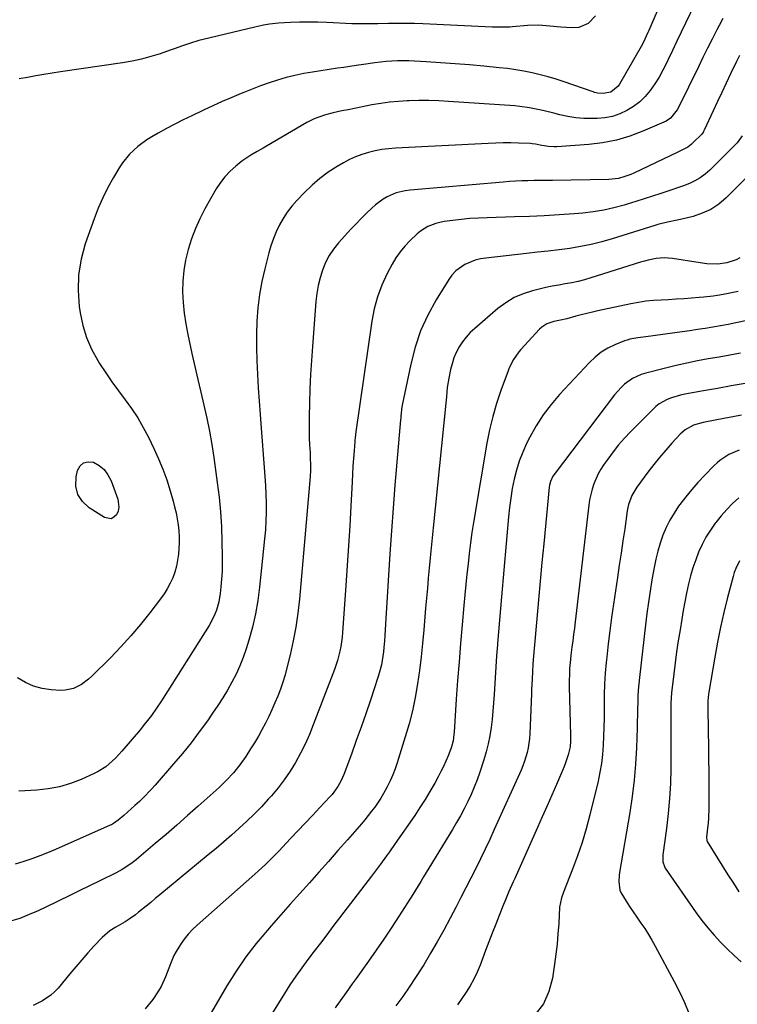
# Model space of a CAD drawing. Units: inches. Extents: x 1890287 to 1895531, y 464307 to 469608.
# Drawn here: x 1893580 to 1893891, y 466452 to 466879 of the extents above; entities that cross this region are included whole.
import ezdxf

# ---------------------------------------------------------------- set-up
doc = ezdxf.new("R2010")
doc.units = ezdxf.units.IN
doc.header["$MEASUREMENT"] = 0
doc.layers.add('7', color=7, linetype='Continuous')
doc.layers.add('8', color=7, linetype='Continuous')

msp = doc.modelspace()

# ---------------------------------------------------------------- linework, layer by layer
at = {"layer": '7', "color": 18}
for points in [[(1893872.46, 466885.4, 1978), (1893868.53, 466877.32, 1978), (1893866.63, 466873.42, 1978), (1893864.76, 466869.5, 1978), (1893862.9, 466865.57, 1978), (1893861.06, 466861.64, 1978), (1893860.29, 466859.99, 1978), (1893858.76, 466856.93, 1978), (1893857.1, 466853.94, 1978), (1893855.27, 466851.05, 1978), (1893853.32, 466848.24, 1978), (1893851.14, 466845.65, 1978), (1893848.75, 466843.29, 1978), (1893846.07, 466841.26, 1978), (1893843.19, 466839.45, 1978), (1893840.09, 466838.06, 1978), (1893836.91, 466836.98, 1978), (1893833.62, 466836.36, 1978), (1893830.24, 466836.04, 1978), (1893827.99, 466836, 1978), (1893824.49, 466836.07, 1978), (1893821.03, 466836.34, 1978), (1893817.59, 466836.89, 1978), (1893814.18, 466837.63, 1978), (1893811.58, 466838.32, 1978), (1893807.38, 466839.36, 1978), (1893805.27, 466839.84, 1978), (1893801.03, 466840.7, 1978), (1893796.75, 466841.3, 1978), (1893794.6, 466841.49, 1978), (1893765.86, 466843.46, 1978), (1893761.61, 466843.68, 1978), (1893757.35, 466843.81, 1978), (1893753.08, 466843.81, 1978), (1893748.82, 466843.71, 1978), (1893748.02, 466843.68, 1978), (1893744.17, 466843.45, 1978), (1893740.32, 466843.09, 1978), (1893736.5, 466842.56, 1978), (1893732.69, 466841.91, 1978), (1893727.83, 466840.96, 1978), (1893725.1, 466840.42, 1978), (1893722.38, 466839.87, 1978), (1893719.65, 466839.31, 1978), (1893715.93, 466838.52, 1978), (1893712.55, 466837.62, 1978), (1893709.23, 466836.5, 1978), (1893707.62, 466835.84, 1978), (1893704.51, 466834.25, 1978), (1893686.96, 466824.03, 1978), (1893685.6, 466823.25, 1978), (1893682.89, 466821.71, 1978), (1893680.18, 466820.16, 1978), (1893676.35, 466817.49, 1978), (1893673.64, 466815.33, 1978), (1893671.21, 466813.16, 1978), (1893668.96, 466810.82, 1978), (1893667.01, 466808.24, 1978), (1893665.24, 466805.49, 1978), (1893660.33, 466796.81, 1978), (1893658.15, 466792.6, 1978), (1893656.17, 466788.31, 1978), (1893654.51, 466783.88, 1978), (1893653, 466779.18, 1978), (1893651.94, 466774.67, 1978), (1893651.15, 466770.12, 1978), (1893650.77, 466765.52, 1978), (1893650.66, 466760.89, 1978), (1893650.9, 466756.25, 1978), (1893651.31, 466751.62, 1978), (1893651.99, 466747.03, 1978), (1893652.85, 466742.46, 1978), (1893654.66, 466734.21, 1978), (1893655.91, 466728.57, 1978), (1893657.18, 466722.94, 1978), (1893658.49, 466717.32, 1978), (1893659.82, 466711.7, 1978), (1893661.09, 466706.07, 1978), (1893662.25, 466700.42, 1978), (1893663.25, 466694.73, 1978), (1893664.15, 466689.03, 1978), (1893665.67, 466678.27, 1978), (1893666.46, 466671.86, 1978), (1893667.09, 466665.44, 1978), (1893667.48, 466659.01, 1978), (1893667.71, 466652.56, 1978), (1893667.81, 466646.28, 1978), (1893667.81, 466642.96, 1978), (1893667.73, 466639.65, 1978), (1893667.54, 466636.34, 1978), (1893667.27, 466633.04, 1978), (1893666.98, 466630.16, 1978), (1893666.39, 466626.48, 1978), (1893665.35, 466622.91, 1978), (1893664.67, 466621.17, 1978), (1893663.04, 466617.83, 1978), (1893662.1, 466616.22, 1978), (1893641.49, 466583.56, 1978), (1893639.38, 466580.35, 1978), (1893637.15, 466577.21, 1978), (1893636, 466575.68, 1978), (1893633.61, 466572.67, 1978), (1893632.38, 466571.19, 1978), (1893624.36, 466561.75, 1978), (1893621.71, 466558.85, 1978), (1893618.85, 466556.17, 1978), (1893617.32, 466554.95, 1978), (1893614.04, 466552.86, 1978), (1893612.29, 466551.99, 1978), (1893606.68, 466549.5, 1978), (1893602.01, 466547.72, 1978), (1893597.26, 466546.29, 1978), (1893592.38, 466545.37, 1978), (1893587.42, 466544.81, 1978), (1893579.62, 466544.35, 1978)], [(1893829.62, 466880.59, 1982), (1893826.33, 466877.22, 1982), (1893822.28, 466875.52, 1982), (1893819.4, 466875.32, 1982), (1893814.58, 466875.63, 1982), (1893809.77, 466876.13, 1982), (1893804.96, 466876.48, 1982), (1893800.14, 466876.33, 1982), (1893793.55, 466875.79, 1982), (1893792.45, 466875.71, 1982), (1893789.14, 466875.57, 1982), (1893784.73, 466875.63, 1982), (1893754.8, 466877.07, 1982), (1893751.08, 466877.21, 1982), (1893747.36, 466877.29, 1982), (1893743.64, 466877.29, 1982), (1893739.91, 466877.24, 1982), (1893735.3, 466877.13, 1982), (1893732.46, 466877.07, 1982), (1893729.62, 466877.03, 1982), (1893725.37, 466877.09, 1982), (1893723.95, 466877.14, 1982), (1893713.11, 466877.66, 1982), (1893709.19, 466877.78, 1982), (1893705.26, 466877.83, 1982), (1893701.34, 466877.76, 1982), (1893697.41, 466877.61, 1982), (1893692.15, 466877.33, 1982), (1893690.86, 466877.23, 1982), (1893688.29, 466876.93, 1982), (1893685.74, 466876.48, 1982), (1893683.2, 466875.95, 1982), (1893681.94, 466875.66, 1982), (1893659.55, 466870.3, 1982), (1893657.73, 466869.83, 1982), (1893654.13, 466868.76, 1982), (1893650.59, 466867.53, 1982), (1893647.04, 466866.28, 1982), (1893645.27, 466865.67, 1982), (1893640.87, 466864.15, 1982), (1893636.87, 466862.89, 1982), (1893632.84, 466861.79, 1982), (1893628.75, 466860.91, 1982), (1893624.62, 466860.18, 1982), (1893597.69, 466856.21, 1982), (1893594.11, 466855.66, 1982), (1893590.54, 466855.09, 1982), (1893586.97, 466854.47, 1982), (1893583.41, 466853.84, 1982), (1893579.84, 466853.27, 1982)], [(1893884.79, 466879.35, 1976), (1893883.12, 466876.4, 1976), (1893882.15, 466874.5, 1976), (1893880.12, 466870.51, 1976), (1893878.11, 466866.52, 1976), (1893876.12, 466862.51, 1976), (1893874.14, 466858.5, 1976), (1893865.48, 466840.8, 1976), (1893864.93, 466839.79, 1976), (1893862.06, 466836.21, 1976), (1893860.21, 466834.9, 1976), (1893859.18, 466834.38, 1976), (1893850.08, 466830.48, 1976), (1893844.39, 466828.36, 1976), (1893838.6, 466826.64, 1976), (1893832.67, 466825.51, 1976), (1893826.65, 466824.77, 1976), (1893812.88, 466823.76, 1976), (1893811.67, 466823.72, 1976), (1893809.25, 466823.86, 1976), (1893806.36, 466824.36, 1976), (1893803.51, 466824.92, 1976), (1893802.07, 466825.1, 1976), (1893801.35, 466825.15, 1976), (1893796.2, 466825.35, 1976), (1893792.9, 466825.44, 1976), (1893789.61, 466825.46, 1976), (1893786.31, 466825.4, 1976), (1893783.01, 466825.27, 1976), (1893742.89, 466823.16, 1976), (1893739.93, 466822.91, 1976), (1893736.99, 466822.55, 1976), (1893734.08, 466822, 1976), (1893731.18, 466821.34, 1976), (1893728.35, 466820.48, 1976), (1893725.58, 466819.45, 1976), (1893722.91, 466818.2, 1976), (1893720.3, 466816.8, 1976), (1893717.59, 466815.18, 1976), (1893713.79, 466812.71, 1976), (1893710.14, 466810.04, 1976), (1893706.72, 466807.09, 1976), (1893703.45, 466803.94, 1976), (1893700.1, 466800.44, 1976), (1893697.96, 466798, 1976), (1893695.97, 466795.45, 1976), (1893694.21, 466792.74, 1976), (1893692.61, 466789.91, 1976), (1893691.22, 466786.96, 1976), (1893689.97, 466783.97, 1976), (1893688.92, 466780.89, 1976), (1893688, 466777.77, 1976), (1893686.23, 466770.92, 1976), (1893684.97, 466765.31, 1976), (1893683.95, 466759.67, 1976), (1893683.29, 466753.97, 1976), (1893682.87, 466748.23, 1976), (1893682.71, 466742.47, 1976), (1893682.67, 466736.71, 1976), (1893682.8, 466730.94, 1976), (1893683.05, 466725.19, 1976), (1893683.05, 466725.07, 1976), (1893683.4, 466719.26, 1976), (1893683.78, 466713.45, 1976), (1893684.19, 466707.64, 1976), (1893684.63, 466701.83, 1976), (1893686, 466684.66, 1976), (1893686.27, 466680.8, 1976), (1893686.5, 466676.94, 1976), (1893686.67, 466673.08, 1976), (1893686.79, 466669.21, 1976), (1893686.81, 466665.35, 1976), (1893686.73, 466661.48, 1976), (1893686.5, 466657.63, 1976), (1893686.18, 466653.78, 1976), (1893684.03, 466632.9, 1976), (1893683.25, 466627.05, 1976), (1893682.25, 466621.25, 1976), (1893680.9, 466615.52, 1976), (1893679.32, 466609.84, 1976), (1893678.15, 466606.08, 1976), (1893676.87, 466602.36, 1976), (1893675.45, 466598.7, 1976), (1893673.8, 466595.13, 1976), (1893672.01, 466591.62, 1976), (1893670.05, 466588.19, 1976), (1893668.02, 466584.81, 1976), (1893665.88, 466581.5, 1976), (1893663.66, 466578.23, 1976), (1893661.36, 466574.95, 1976), (1893657.87, 466570.13, 1976), (1893654.29, 466565.39, 1976), (1893650.56, 466560.76, 1976), (1893646.73, 466556.21, 1976), (1893638.68, 466546.93, 1976), (1893637.07, 466545.13, 1976), (1893633.71, 466541.64, 1976), (1893631.97, 466539.96, 1976), (1893629.98, 466538.11, 1976), (1893626.8, 466535.29, 1976), (1893625.19, 466533.9, 1976), (1893622.71, 466531.81, 1976), (1893620.66, 466530.34, 1976), (1893619.78, 466529.86, 1976), (1893619.32, 466529.65, 1976), (1893595.53, 466519.12, 1976), (1893592.15, 466517.69, 1976), (1893588.75, 466516.33, 1976), (1893585.31, 466515.08, 1976), (1893581.83, 466513.89, 1976), (1893578.1, 466512.68, 1976)], [(1893891.98, 466863.42, 1974), (1893890.68, 466860.79, 1974), (1893888.09, 466855.42, 1974), (1893886.17, 466851.4, 1974), (1893884.27, 466847.38, 1974), (1893882.38, 466843.35, 1974), (1893880.51, 466839.32, 1974), (1893876.69, 466831, 1974), (1893876.58, 466830.77, 1974), (1893876.35, 466830.33, 1974), (1893875.63, 466829.32, 1974), (1893871.79, 466825.46, 1974), (1893871.08, 466824.81, 1974), (1893869.54, 466823.66, 1974), (1893865.25, 466821.44, 1974), (1893846.24, 466812.41, 1974), (1893844.94, 466811.83, 1974), (1893842.29, 466810.84, 1974), (1893839.57, 466810.09, 1974), (1893835.37, 466809.6, 1974), (1893811, 466809.23, 1974), (1893808.32, 466809.19, 1974), (1893805.64, 466809.15, 1974), (1893802.96, 466809.1, 1974), (1893800.28, 466809.05, 1974), (1893797.6, 466808.97, 1974), (1893794.92, 466808.85, 1974), (1893792.24, 466808.69, 1974), (1893789.57, 466808.49, 1974), (1893749.21, 466805.02, 1974), (1893747.15, 466804.75, 1974), (1893743.15, 466803.74, 1974), (1893739.34, 466802.1, 1974), (1893737.55, 466801.08, 1974), (1893734.26, 466798.57, 1974), (1893732.63, 466797.1, 1974), (1893730.29, 466794.93, 1974), (1893728.01, 466792.71, 1974), (1893725.79, 466790.43, 1974), (1893723.61, 466788.1, 1974), (1893718.22, 466782.15, 1974), (1893716.06, 466779.44, 1974), (1893714.14, 466776.6, 1974), (1893712.58, 466773.54, 1974), (1893711.26, 466770.34, 1974), (1893710.25, 466767, 1974), (1893709.42, 466763.62, 1974), (1893708.84, 466760.2, 1974), (1893708.44, 466756.74, 1974), (1893706.9, 466737.19, 1974), (1893706.47, 466731.09, 1974), (1893706.1, 466724.99, 1974), (1893705.84, 466718.88, 1974), (1893705.64, 466712.77, 1974), (1893705.49, 466706.54, 1974), (1893705.45, 466703.54, 1974), (1893705.46, 466700.54, 1974), (1893705.54, 466697.55, 1974), (1893705.66, 466694.56, 1974), (1893705.85, 466691.15, 1974), (1893705.96, 466688.57, 1974), (1893706.04, 466685.98, 1974), (1893706.02, 466683.4, 1974), (1893705.87, 466680.82, 1974), (1893701.24, 466627.69, 1974), (1893700.57, 466621.6, 1974), (1893699.71, 466615.54, 1974), (1893698.57, 466609.53, 1974), (1893697.25, 466603.54, 1974), (1893695.87, 466597.92, 1974), (1893695.03, 466594.79, 1974), (1893694.1, 466591.7, 1974), (1893693.04, 466588.65, 1974), (1893691.89, 466585.62, 1974), (1893690.63, 466582.63, 1974), (1893689.33, 466579.67, 1974), (1893687.96, 466576.75, 1974), (1893686.53, 466573.85, 1974), (1893685.03, 466571, 1974), (1893683.46, 466568.18, 1974), (1893681.81, 466565.41, 1974), (1893680.1, 466562.67, 1974), (1893677.97, 466559.38, 1974), (1893675.44, 466555.76, 1974), (1893672.64, 466552.34, 1974), (1893669.63, 466549.1, 1974), (1893666.44, 466546.04, 1974), (1893657.42, 466537.9, 1974), (1893652.82, 466533.78, 1974), (1893648.19, 466529.69, 1974), (1893643.52, 466525.65, 1974), (1893638.82, 466521.64, 1974), (1893631.65, 466515.59, 1974), (1893630.5, 466514.65, 1974), (1893628.15, 466512.83, 1974), (1893624.45, 466510.36, 1974), (1893621.84, 466508.96, 1974), (1893614.77, 466505.55, 1974), (1893610.31, 466503.38, 1974), (1893605.86, 466501.21, 1974), (1893601.42, 466499.01, 1974), (1893596.99, 466496.8, 1974), (1893595.81, 466496.2, 1974), (1893591.95, 466494.33, 1974), (1893588.05, 466492.54, 1974), (1893584.11, 466490.85, 1974), (1893580.14, 466489.23, 1974), (1893576.1, 466487.99, 1974)], [(1893893.08, 466828.58, 1972), (1893890.92, 466825.56, 1972), (1893879.12, 466813.69, 1972), (1893877.11, 466811.91, 1972), (1893874.98, 466810.32, 1972), (1893872.67, 466809, 1972), (1893870.24, 466807.87, 1972), (1893867.7, 466806.9, 1972), (1893865.16, 466805.96, 1972), (1893862.6, 466805.06, 1972), (1893860.03, 466804.19, 1972), (1893857.92, 466803.49, 1972), (1893854.29, 466802.31, 1972), (1893850.65, 466801.14, 1972), (1893847.01, 466800, 1972), (1893843.35, 466798.88, 1972), (1893841.94, 466798.45, 1972), (1893837.54, 466797.27, 1972), (1893833.11, 466796.28, 1972), (1893828.63, 466795.58, 1972), (1893824.11, 466795.06, 1972), (1893820.29, 466794.75, 1972), (1893813.83, 466794.28, 1972), (1893807.37, 466793.88, 1972), (1893800.9, 466793.59, 1972), (1893794.43, 466793.36, 1972), (1893782.64, 466793.04, 1972), (1893778.89, 466792.88, 1972), (1893775.15, 466792.64, 1972), (1893771.41, 466792.28, 1972), (1893767.69, 466791.84, 1972), (1893763.94, 466791.33, 1972), (1893762.12, 466790.99, 1972), (1893760.34, 466790.54, 1972), (1893756.91, 466789.16, 1972), (1893753.75, 466787.24, 1972), (1893752.31, 466786.09, 1972), (1893749.04, 466782.99, 1972), (1893746.88, 466780.65, 1972), (1893744.88, 466778.2, 1972), (1893743.11, 466775.59, 1972), (1893741.49, 466772.85, 1972), (1893739.32, 466768.77, 1972), (1893737.01, 466763.82, 1972), (1893735.05, 466758.75, 1972), (1893733.64, 466753.5, 1972), (1893732.58, 466748.14, 1972), (1893725.7, 466700.19, 1972), (1893725.56, 466698.84, 1972), (1893725.52, 466698.3, 1972), (1893725.49, 466698.03, 1972), (1893724.98, 466691.9, 1972), (1893724.72, 466688.57, 1972), (1893724.48, 466685.23, 1972), (1893724.26, 466681.89, 1972), (1893724.07, 466678.55, 1972), (1893723.52, 466668, 1972), (1893723.05, 466659.39, 1972), (1893722.54, 466650.78, 1972), (1893721.99, 466642.17, 1972), (1893721.4, 466633.56, 1972), (1893719.96, 466613.21, 1972), (1893719.77, 466611.16, 1972), (1893719.18, 466607.08, 1972), (1893718.78, 466605.06, 1972), (1893717.74, 466601.07, 1972), (1893716.42, 466597.17, 1972), (1893707.26, 466573.09, 1972), (1893705.56, 466568.92, 1972), (1893703.74, 466564.82, 1972), (1893701.72, 466560.81, 1972), (1893699.58, 466556.87, 1972), (1893697.23, 466553.04, 1972), (1893694.72, 466549.33, 1972), (1893691.99, 466545.78, 1972), (1893689.11, 466542.34, 1972), (1893687.78, 466540.86, 1972), (1893684.77, 466537.6, 1972), (1893681.68, 466534.41, 1972), (1893678.48, 466531.33, 1972), (1893675.21, 466528.32, 1972), (1893671.87, 466525.38, 1972), (1893668.51, 466522.47, 1972), (1893665.12, 466519.59, 1972), (1893661.7, 466516.74, 1972), (1893640.76, 466499.44, 1972), (1893638.79, 466497.81, 1972), (1893636.82, 466496.18, 1972), (1893634.85, 466494.56, 1972), (1893631.59, 466491.86, 1972), (1893630.25, 466490.8, 1972), (1893627.46, 466488.82, 1972), (1893625.68, 466487.71, 1972), (1893621.75, 466485.41, 1972), (1893619.15, 466483.86, 1972), (1893615.72, 466480.94, 1972), (1893612.32, 466477.27, 1972), (1893609.62, 466474.3, 1972), (1893606.95, 466471.3, 1972), (1893604.33, 466468.26, 1972), (1893601.75, 466465.18, 1972), (1893596.65, 466458.98, 1972), (1893595.15, 466457.36, 1972), (1893593.53, 466455.87, 1972), (1893589.86, 466453.44, 1972), (1893585.85, 466451.48, 1972)], [(1893892.08, 466775.65, 1968), (1893890.55, 466774.75, 1968), (1893886.5, 466773.49, 1968), (1893882.57, 466772.91, 1968), (1893877.84, 466773.02, 1968), (1893876.76, 466773.16, 1968), (1893862.87, 466775.33, 1968), (1893861.13, 466775.51, 1968), (1893859.39, 466775.59, 1968), (1893855.91, 466775.32, 1968), (1893852.46, 466774.65, 1968), (1893850.76, 466774.21, 1968), (1893849.08, 466773.72, 1968), (1893827.59, 466766.91, 1968), (1893824.85, 466766.1, 1968), (1893822.08, 466765.39, 1968), (1893819.28, 466764.8, 1968), (1893816.46, 466764.3, 1968), (1893813.63, 466763.82, 1968), (1893810.81, 466763.3, 1968), (1893808.01, 466762.71, 1968), (1893805.22, 466762.06, 1968), (1893802.31, 466761.35, 1968), (1893798.22, 466760.04, 1968), (1893794.31, 466758.37, 1968), (1893790.67, 466756.16, 1968), (1893787.22, 466753.6, 1968), (1893777.21, 466745.02, 1968), (1893775.29, 466743.21, 1968), (1893773.51, 466741.28, 1968), (1893771.92, 466739.18, 1968), (1893770.48, 466736.97, 1968), (1893769.26, 466734.62, 1968), (1893768.2, 466732.22, 1968), (1893767.39, 466729.72, 1968), (1893766.73, 466727.16, 1968), (1893765.97, 466723.4, 1968), (1893765.35, 466719.39, 1968), (1893764.99, 466715.34, 1968), (1893764.73, 466712.64, 1968), (1893759.18, 466658.57, 1968), (1893758.74, 466654.21, 1968), (1893758.31, 466649.85, 1968), (1893757.9, 466645.49, 1968), (1893757.49, 466641.12, 1968), (1893757.1, 466636.76, 1968), (1893756.71, 466632.39, 1968), (1893756.33, 466628.03, 1968), (1893755.96, 466623.66, 1968), (1893755.16, 466614.33, 1968), (1893754.6, 466608.45, 1968), (1893753.97, 466602.57, 1968), (1893753.24, 466596.71, 1968), (1893752.43, 466590.86, 1968), (1893751.43, 466585.05, 1968), (1893750.25, 466579.28, 1968), (1893748.79, 466573.57, 1968), (1893747.15, 466567.9, 1968), (1893743.62, 466556.73, 1968), (1893742.7, 466554.06, 1968), (1893741.69, 466551.42, 1968), (1893740.56, 466548.84, 1968), (1893739.33, 466546.3, 1968), (1893737.77, 466543.38, 1968), (1893736.59, 466541.37, 1968), (1893733.97, 466537.51, 1968), (1893732.55, 466535.65, 1968), (1893729.62, 466532.01, 1968), (1893728.11, 466530.23, 1968), (1893722.07, 466523.3, 1968), (1893717.97, 466518.62, 1968), (1893713.86, 466513.95, 1968), (1893709.73, 466509.29, 1968), (1893705.6, 466504.65, 1968), (1893701.46, 466500, 1968), (1893697.32, 466495.36, 1968), (1893693.19, 466490.71, 1968), (1893689.06, 466486.06, 1968), (1893687.37, 466484.15, 1968), (1893682.58, 466478.41, 1968), (1893678.02, 466472.5, 1968), (1893673.82, 466466.33, 1968), (1893669.86, 466460, 1968), (1893662.17, 466446.87, 1968)], [(1893891.38, 466761.07, 1966), (1893888.46, 466760.46, 1966), (1893886.48, 466760.07, 1966), (1893882.51, 466759.36, 1966), (1893880.51, 466759.04, 1966), (1893876.51, 466758.55, 1966), (1893874.5, 466758.36, 1966), (1893871.12, 466758.09, 1966), (1893867.84, 466757.85, 1966), (1893864.55, 466757.64, 1966), (1893861.26, 466757.46, 1966), (1893857.97, 466757.31, 1966), (1893854.7, 466757.1, 1966), (1893851.43, 466756.78, 1966), (1893848.18, 466756.29, 1966), (1893844.95, 466755.69, 1966), (1893830.62, 466752.67, 1966), (1893828.2, 466752.13, 1966), (1893823.4, 466750.93, 1966), (1893821.01, 466750.28, 1966), (1893817.15, 466749.18, 1966), (1893814.37, 466748.61, 1966), (1893811.58, 466748.03, 1966), (1893808.54, 466747.01, 1966), (1893806.27, 466745.57, 1966), (1893805.26, 466744.64, 1966), (1893797.24, 466735.86, 1966), (1893796.36, 466734.84, 1966), (1893794.01, 466731.55, 1966), (1893792.17, 466727.95, 1966), (1893791.68, 466726.69, 1966), (1893788.55, 466718.1, 1966), (1893786.68, 466712.5, 1966), (1893785.02, 466706.84, 1966), (1893783.68, 466701.09, 1966), (1893782.54, 466695.29, 1966), (1893776.75, 466660.94, 1966), (1893776.04, 466656.47, 1966), (1893775.39, 466651.99, 1966), (1893774.82, 466647.49, 1966), (1893774.32, 466642.99, 1966), (1893773.86, 466638.48, 1966), (1893773.41, 466633.97, 1966), (1893772.98, 466629.46, 1966), (1893772.56, 466624.95, 1966), (1893771.8, 466616.55, 1966), (1893771.09, 466608.48, 1966), (1893770.42, 466600.4, 1966), (1893769.81, 466592.32, 1966), (1893769.24, 466584.24, 1966), (1893768.28, 466569.9, 1966), (1893768.2, 466568.99, 1966), (1893767.84, 466566.25, 1966), (1893767.16, 466563.59, 1966), (1893766.85, 466562.73, 1966), (1893765.69, 466559.75, 1966), (1893764.73, 466557.43, 1966), (1893763.71, 466555.14, 1966), (1893762.6, 466552.88, 1966), (1893761.43, 466550.66, 1966), (1893759.88, 466547.85, 1966), (1893757.84, 466544.27, 1966), (1893755.72, 466540.74, 1966), (1893753.51, 466537.27, 1966), (1893751.22, 466533.84, 1966), (1893742.81, 466521.64, 1966), (1893740.32, 466518.07, 1966), (1893739.05, 466516.31, 1966), (1893736.47, 466512.8, 1966), (1893735.17, 466511.06, 1966), (1893732.55, 466507.59, 1966), (1893715.81, 466485.69, 1966), (1893713.08, 466482.12, 1966), (1893710.35, 466478.55, 1966), (1893707.63, 466474.98, 1966), (1893704.91, 466471.41, 1966), (1893702.24, 466467.8, 1966), (1893699.65, 466464.14, 1966), (1893697.16, 466460.41, 1966), (1893694.74, 466456.63, 1966), (1893682.94, 466437.55, 1966)], [(1893895.29, 466748.45, 1964), (1893890.42, 466747.43, 1964), (1893887.11, 466746.78, 1964), (1893883.79, 466746.17, 1964), (1893880.47, 466745.58, 1964), (1893877.14, 466745.03, 1964), (1893873.81, 466744.51, 1964), (1893870.47, 466744.02, 1964), (1893867.13, 466743.55, 1964), (1893851.43, 466741.43, 1964), (1893850.25, 466741.27, 1964), (1893847.89, 466740.95, 1964), (1893844.39, 466740.32, 1964), (1893843.26, 466739.98, 1964), (1893842.14, 466739.57, 1964), (1893837.98, 466737.89, 1964), (1893834.93, 466736.42, 1964), (1893832.04, 466734.7, 1964), (1893829.41, 466732.61, 1964), (1893826.94, 466730.28, 1964), (1893814.04, 466716.36, 1964), (1893810.37, 466712.05, 1964), (1893806.95, 466707.56, 1964), (1893803.92, 466702.8, 1964), (1893801.14, 466697.86, 1964), (1893799.73, 466695.09, 1964), (1893798.01, 466691.35, 1964), (1893796.5, 466687.54, 1964), (1893795.28, 466683.62, 1964), (1893794.27, 466679.62, 1964), (1893793.49, 466675.57, 1964), (1893792.81, 466671.49, 1964), (1893792.28, 466667.4, 1964), (1893791.85, 466663.29, 1964), (1893788.85, 466628.65, 1964), (1893788.41, 466623.6, 1964), (1893787.98, 466618.54, 1964), (1893787.55, 466613.48, 1964), (1893787.12, 466608.42, 1964), (1893787.07, 466607.88, 1964), (1893786.69, 466603.09, 1964), (1893786.33, 466598.29, 1964), (1893786.02, 466593.49, 1964), (1893785.74, 466588.69, 1964), (1893785.61, 466586.28, 1964), (1893785.38, 466582.69, 1964), (1893785.09, 466579.1, 1964), (1893784.73, 466575.51, 1964), (1893784.31, 466571.94, 1964), (1893783.76, 466568.38, 1964), (1893783.08, 466564.86, 1964), (1893782.19, 466561.38, 1964), (1893781.17, 466557.94, 1964), (1893779.42, 466552.56, 1964), (1893778.28, 466549.31, 1964), (1893777.04, 466546.11, 1964), (1893775.67, 466542.96, 1964), (1893774.2, 466539.85, 1964), (1893772.62, 466536.79, 1964), (1893771, 466533.76, 1964), (1893769.3, 466530.77, 1964), (1893767.55, 466527.8, 1964), (1893757.35, 466510.96, 1964), (1893755.06, 466507.18, 1964), (1893753.91, 466505.29, 1964), (1893751.6, 466501.53, 1964), (1893750.44, 466499.65, 1964), (1893748.08, 466495.92, 1964), (1893744.23, 466489.88, 1964), (1893741.07, 466485.02, 1964), (1893737.87, 466480.2, 1964), (1893734.58, 466475.43, 1964), (1893731.25, 466470.7, 1964), (1893725.88, 466463.21, 1964), (1893724.14, 466460.78, 1964), (1893721.5, 466457.15, 1964), (1893718.91, 466453.49, 1964), (1893716.8, 466450.47, 1964)], [(1893892.39, 466734.36, 1962), (1893887.74, 466733.47, 1962), (1893883.09, 466732.62, 1962), (1893878.43, 466731.79, 1962), (1893873.78, 466730.94, 1962), (1893869.14, 466730.01, 1962), (1893864.53, 466728.97, 1962), (1893859.93, 466727.86, 1962), (1893851.43, 466725.69, 1962), (1893849.42, 466725.05, 1962), (1893845.63, 466723.29, 1962), (1893842.2, 466720.84, 1962), (1893840.63, 466719.44, 1962), (1893837.84, 466716.28, 1962), (1893812.04, 466682.32, 1962), (1893811.11, 466680.92, 1962), (1893810.07, 466678.62, 1962), (1893809.66, 466677, 1962), (1893809.54, 466676.16, 1962), (1893807.11, 466651.67, 1962), (1893806.32, 466643.55, 1962), (1893805.55, 466635.42, 1962), (1893804.83, 466627.29, 1962), (1893804.12, 466619.16, 1962), (1893803.03, 466606.25, 1962), (1893802.75, 466602.9, 1962), (1893802.47, 466599.54, 1962), (1893802.23, 466596.18, 1962), (1893802.07, 466593.04, 1962), (1893801.89, 466588.31, 1962), (1893801.83, 466586.74, 1962), (1893801.15, 466569.24, 1962), (1893801.01, 466567.21, 1962), (1893800.44, 466563.2, 1962), (1893800.01, 466561.22, 1962), (1893798.85, 466557.33, 1962), (1893798.13, 466555.43, 1962), (1893797.35, 466553.56, 1962), (1893785.68, 466527.71, 1962), (1893783.73, 466523.46, 1962), (1893781.75, 466519.23, 1962), (1893779.72, 466515.03, 1962), (1893777.65, 466510.84, 1962), (1893775.54, 466506.66, 1962), (1893773.42, 466502.5, 1962), (1893771.28, 466498.34, 1962), (1893769.13, 466494.19, 1962), (1893766.56, 466489.26, 1962), (1893763.82, 466484.16, 1962), (1893761.02, 466479.1, 1962), (1893758.11, 466474.1, 1962), (1893755.13, 466469.14, 1962), (1893754.28, 466467.77, 1962), (1893751.61, 466463.57, 1962), (1893748.87, 466459.41, 1962), (1893746.02, 466455.33, 1962), (1893743.09, 466451.31, 1962)], [(1893892.86, 466707.4, 1958), (1893889.03, 466706.74, 1958), (1893885.21, 466706.03, 1958), (1893881.4, 466705.29, 1958), (1893876.18, 466704.24, 1958), (1893872.11, 466703.01, 1958), (1893868.39, 466700.99, 1958), (1893867.3, 466700.09, 1958), (1893866.28, 466699.11, 1958), (1893862.69, 466695.24, 1958), (1893859.98, 466692.21, 1958), (1893857.33, 466689.13, 1958), (1893854.78, 466685.97, 1958), (1893852.3, 466682.75, 1958), (1893847.44, 466676.22, 1958), (1893845.32, 466672.63, 1958), (1893843.92, 466668.68, 1958), (1893843.61, 466667.32, 1958), (1893843.36, 466665.94, 1958), (1893842.21, 466658.17, 1958), (1893841.42, 466652.9, 1958), (1893840.64, 466647.63, 1958), (1893839.85, 466642.36, 1958), (1893839.06, 466637.09, 1958), (1893837.32, 466625.44, 1958), (1893836.51, 466619.7, 1958), (1893835.75, 466613.96, 1958), (1893835.07, 466608.2, 1958), (1893834.45, 466602.43, 1958), (1893834.23, 466600.24, 1958), (1893833.83, 466595.56, 1958), (1893833.52, 466590.88, 1958), (1893833.36, 466586.2, 1958), (1893833.29, 466581.51, 1958), (1893833.29, 466579.99, 1958), (1893833.26, 466576.05, 1958), (1893833.19, 466572.12, 1958), (1893833.07, 466568.19, 1958), (1893832.9, 466564.26, 1958), (1893832.59, 466560.34, 1958), (1893832.14, 466556.45, 1958), (1893831.47, 466552.59, 1958), (1893830.66, 466548.75, 1958), (1893827.11, 466534.07, 1958), (1893825.53, 466528.09, 1958), (1893823.79, 466522.17, 1958), (1893821.81, 466516.32, 1958), (1893819.67, 466510.52, 1958), (1893815.77, 466500.57, 1958), (1893814.9, 466498.19, 1958), (1893814.02, 466494.08, 1958), (1893813.62, 466486.94, 1958), (1893813.31, 466482.53, 1958), (1893812.92, 466478.12, 1958), (1893812.4, 466473.73, 1958), (1893811.81, 466469.35, 1958), (1893810.9, 466463.3, 1958), (1893809.33, 466457.53, 1958), (1893806.99, 466452.21, 1958), (1893803.49, 466447.57, 1958)], [(1893891.79, 466692.17, 1956), (1893887.37, 466690.41, 1956), (1893883.5, 466687.79, 1956), (1893882.25, 466686.73, 1956), (1893881.06, 466685.59, 1956), (1893876.8, 466681.26, 1956), (1893873.98, 466678.27, 1956), (1893871.26, 466675.2, 1956), (1893868.67, 466672.01, 1956), (1893866.18, 466668.75, 1956), (1893865.6, 466667.95, 1956), (1893863.59, 466664.95, 1956), (1893861.75, 466661.87, 1956), (1893860.17, 466658.64, 1956), (1893858.76, 466655.32, 1956), (1893857.57, 466651.91, 1956), (1893856.52, 466648.46, 1956), (1893855.67, 466644.95, 1956), (1893854.95, 466641.41, 1956), (1893854.02, 466636.04, 1956), (1893853.22, 466631.17, 1956), (1893852.47, 466626.29, 1956), (1893851.81, 466621.39, 1956), (1893851.21, 466616.49, 1956), (1893848.6, 466593.6, 1956), (1893848.33, 466590.9, 1956), (1893848.11, 466588.2, 1956), (1893847.98, 466585.49, 1956), (1893847.89, 466582.77, 1956), (1893847.83, 466580.06, 1956), (1893847.77, 466577.34, 1956), (1893847.69, 466574.63, 1956), (1893847.6, 466571.91, 1956), (1893847.3, 466563.2, 1956), (1893846.91, 466556.14, 1956), (1893846.33, 466549.1, 1956), (1893845.47, 466542.09, 1956), (1893844.42, 466535.1, 1956), (1893839.96, 466509.06, 1956), (1893839.79, 466507.79, 1956), (1893839.65, 466505.26, 1956), (1893840.14, 466501.53, 1956), (1893840.61, 466500.38, 1956), (1893842.83, 466496.71, 1956), (1893844.35, 466494.35, 1956), (1893845.89, 466492.02, 1956), (1893847.47, 466489.71, 1956), (1893849.23, 466487.19, 1956), (1893850.88, 466484.77, 1956), (1893852.47, 466482.31, 1956), (1893853.97, 466479.79, 1956), (1893855.41, 466477.23, 1956), (1893863.68, 466461.84, 1956), (1893865.95, 466457.34, 1956), (1893868.07, 466452.78, 1956), (1893869.95, 466448.12, 1956)], [(1893616.63, 466683.79, 1982), (1893618.3, 466681.55, 1982), (1893619.64, 466678.99, 1982), (1893622.59, 466670.98, 1982), (1893623.04, 466667.52, 1982), (1893622.65, 466665.85, 1982), (1893621.95, 466664.21, 1982), (1893620.84, 466663.15, 1982), (1893619.64, 466662.52, 1982), (1893616.82, 466663, 1982), (1893610.09, 466667.27, 1982), (1893607.21, 466670, 1982), (1893605.18, 466673.08, 1982), (1893604.42, 466676.7, 1982), (1893604.49, 466680.67, 1982), (1893605.09, 466683.41, 1982), (1893606.22, 466685.43, 1982), (1893607.68, 466686.81, 1982), (1893609.65, 466687.22, 1982), (1893611.96, 466686.99, 1982), (1893614.46, 466685.56, 1982), (1893616.63, 466683.79, 1982)], [(1893891.63, 466671.56, 1954), (1893888.99, 466669.06, 1954), (1893886.45, 466666.47, 1954), (1893884.05, 466663.74, 1954), (1893881.75, 466660.93, 1954), (1893881.44, 466660.53, 1954), (1893879.35, 466657.58, 1954), (1893877.42, 466654.54, 1954), (1893875.75, 466651.34, 1954), (1893874.26, 466648.05, 1954), (1893872.98, 466644.66, 1954), (1893871.81, 466641.23, 1954), (1893870.81, 466637.75, 1954), (1893869.93, 466634.23, 1954), (1893869.06, 466630.19, 1954), (1893868.3, 466626.47, 1954), (1893867.61, 466622.74, 1954), (1893866.96, 466618.99, 1954), (1893866.2, 466614.36, 1954), (1893865.45, 466609.57, 1954), (1893864.74, 466604.79, 1954), (1893864.09, 466599.99, 1954), (1893863.49, 466595.19, 1954), (1893862.53, 466587.07, 1954), (1893862.28, 466582.56, 1954), (1893862.27, 466581.81, 1954), (1893862.27, 466581.05, 1954), (1893862.16, 466554.27, 1954), (1893862, 466547.74, 1954), (1893861.68, 466541.22, 1954), (1893861.09, 466534.71, 1954), (1893860.34, 466528.22, 1954), (1893858.77, 466516.73, 1954), (1893858.7, 466515.99, 1954), (1893858.75, 466513.77, 1954), (1893859.4, 466511.69, 1954), (1893859.77, 466511.05, 1954), (1893873.23, 466491.67, 1954), (1893875.67, 466488.33, 1954), (1893878.22, 466485.07, 1954), (1893880.93, 466481.95, 1954), (1893883.74, 466478.92, 1954), (1893886.67, 466475.99, 1954), (1893889.65, 466473.11, 1954), (1893892.71, 466470.32, 1954)], [(1893892.02, 466644.32, 1952), (1893890.35, 466640.97, 1952), (1893889.7, 466639.21, 1952), (1893889.16, 466637.42, 1952), (1893886.79, 466628.3, 1952), (1893885.22, 466621.89, 1952), (1893883.76, 466615.46, 1952), (1893882.46, 466609, 1952), (1893881.28, 466602.51, 1952), (1893878.73, 466587.38, 1952), (1893878.59, 466586.42, 1952), (1893878.28, 466583.51, 1952), (1893878.19, 466580.6, 1952), (1893878.2, 466579.62, 1952), (1893878.52, 466562.98, 1952), (1893878.6, 466557.93, 1952), (1893878.66, 466552.87, 1952), (1893878.69, 466547.82, 1952), (1893878.7, 466542.77, 1952), (1893878.68, 466537.06, 1952), (1893878.54, 466532.68, 1952), (1893878.37, 466530.5, 1952), (1893878.15, 466528.32, 1952), (1893877.68, 466524.46, 1952), (1893877.79, 466523, 1952), (1893877.89, 466522.77, 1952), (1893878, 466522.56, 1952), (1893886.92, 466508.14, 1952), (1893889.3, 466504.43, 1952), (1893891.75, 466500.78, 1952)]]:
    msp.add_polyline3d(points, dxfattribs=at)
at = {"layer": '8', "color": 18}
for points in [[(1893865.13, 466903.26, 1980), (1893852.62, 466874.16, 1980), (1893852.24, 466873.27, 1980), (1893850.26, 466868.89, 1980), (1893849.35, 466867.2, 1980), (1893839.95, 466850.89, 1980), (1893839.37, 466850.03, 1980), (1893836.24, 466847.4, 1980), (1893832.93, 466846.81, 1980), (1893830.49, 466847.09, 1980), (1893829.3, 466847.37, 1980), (1893828.12, 466847.73, 1980), (1893815.96, 466851.96, 1980), (1893812.53, 466853.08, 1980), (1893809.08, 466854.12, 1980), (1893805.59, 466855.03, 1980), (1893802.08, 466855.86, 1980), (1893798.53, 466856.55, 1980), (1893794.98, 466857.17, 1980), (1893791.41, 466857.66, 1980), (1893787.82, 466858.07, 1980), (1893781.18, 466858.71, 1980), (1893774.95, 466859.28, 1980), (1893768.71, 466859.79, 1980), (1893762.47, 466860.23, 1980), (1893756.23, 466860.61, 1980), (1893748.66, 466861.04, 1980), (1893743.74, 466861.11, 1980), (1893738.82, 466860.8, 1980), (1893733.92, 466860.22, 1980), (1893729.03, 466859.52, 1980), (1893725.86, 466859.04, 1980), (1893723.18, 466858.62, 1980), (1893720.49, 466858.22, 1980), (1893717.81, 466857.82, 1980), (1893706.94, 466856.2, 1980), (1893703.11, 466855.54, 1980), (1893699.3, 466854.75, 1980), (1893695.53, 466853.78, 1980), (1893691.79, 466852.69, 1980), (1893688.1, 466851.46, 1980), (1893684.42, 466850.18, 1980), (1893680.77, 466848.81, 1980), (1893677.14, 466847.37, 1980), (1893676.06, 466846.93, 1980), (1893671.92, 466845.2, 1980), (1893667.81, 466843.42, 1980), (1893663.72, 466841.57, 1980), (1893659.66, 466839.67, 1980), (1893654.61, 466837.26, 1980), (1893650.94, 466835.47, 1980), (1893647.3, 466833.62, 1980), (1893643.69, 466831.69, 1980), (1893640.12, 466829.71, 1980), (1893637.32, 466828.12, 1980), (1893635.21, 466826.83, 1980), (1893631.23, 466823.94, 1980), (1893627.61, 466820.59, 1980), (1893624.53, 466816.79, 1980), (1893623.18, 466814.72, 1980), (1893620.66, 466810.44, 1980), (1893618.27, 466806.1, 1980), (1893616.05, 466801.68, 1980), (1893614.09, 466797.14, 1980), (1893612.3, 466792.52, 1980), (1893608.48, 466781.73, 1980), (1893606.65, 466775.05, 1980), (1893605.49, 466768.31, 1980), (1893605.32, 466761.46, 1980), (1893605.81, 466754.56, 1980), (1893606.23, 466751.73, 1980), (1893607.38, 466746.31, 1980), (1893608.96, 466741.06, 1980), (1893611.19, 466736.04, 1980), (1893613.85, 466731.18, 1980), (1893614.7, 466729.85, 1980), (1893617.33, 466725.82, 1980), (1893620.03, 466721.85, 1980), (1893622.85, 466717.96, 1980), (1893625.74, 466714.12, 1980), (1893628.56, 466710.24, 1980), (1893631.21, 466706.26, 1980), (1893633.6, 466702.12, 1980), (1893635.83, 466697.87, 1980), (1893638.19, 466693.02, 1980), (1893640.23, 466688.52, 1980), (1893642.11, 466683.96, 1980), (1893643.75, 466679.31, 1980), (1893645.23, 466674.6, 1980), (1893646.51, 466670.14, 1980), (1893647.18, 466667.6, 1980), (1893647.78, 466665.04, 1980), (1893648.28, 466662.47, 1980), (1893648.71, 466659.87, 1980), (1893649, 466657.27, 1980), (1893649.17, 466654.66, 1980), (1893649.16, 466652.05, 1980), (1893648.83, 466647.1, 1980), (1893648.49, 466644.49, 1980), (1893647.98, 466641.91, 1980), (1893647.24, 466639.39, 1980), (1893646.34, 466636.91, 1980), (1893645.24, 466634.51, 1980), (1893644.01, 466632.18, 1980), (1893642.61, 466629.95, 1980), (1893641.09, 466627.79, 1980), (1893636.45, 466621.69, 1980), (1893632.42, 466616.62, 1980), (1893628.25, 466611.67, 1980), (1893623.88, 466606.9, 1980), (1893619.37, 466602.24, 1980), (1893611.27, 466594.21, 1980), (1893609.85, 466592.93, 1980), (1893606.79, 466590.66, 1980), (1893603.42, 466588.92, 1980), (1893599.81, 466588.12, 1980), (1893597.93, 466588.08, 1980), (1893593.73, 466588.34, 1980), (1893589.82, 466588.92, 1980), (1893586.06, 466589.89, 1980), (1893582.51, 466591.48, 1980), (1893579.1, 466593.47, 1980)], [(1893906.23, 466821.81, 1970), (1893886.17, 466801.65, 1970), (1893882.99, 466798.94, 1970), (1893879.58, 466796.64, 1970), (1893875.84, 466794.93, 1970), (1893871.88, 466793.61, 1970), (1893866.38, 466792.29, 1970), (1893864.99, 466791.96, 1970), (1893860.78, 466791.09, 1970), (1893856.6, 466790.11, 1970), (1893855.23, 466789.7, 1970), (1893836.84, 466783.83, 1970), (1893832.31, 466782.52, 1970), (1893827.74, 466781.37, 1970), (1893823.12, 466780.48, 1970), (1893818.46, 466779.74, 1970), (1893813.77, 466779.15, 1970), (1893809.08, 466778.57, 1970), (1893804.39, 466778.02, 1970), (1893799.69, 466777.49, 1970), (1893782.11, 466775.53, 1970), (1893779.71, 466775.13, 1970), (1893777.36, 466774.55, 1970), (1893772.88, 466772.7, 1970), (1893768.98, 466769.93, 1970), (1893767.38, 466768.17, 1970), (1893765.96, 466766.23, 1970), (1893760.54, 466757.43, 1970), (1893756.92, 466750.8, 1970), (1893753.79, 466743.97, 1970), (1893751.39, 466736.84, 1970), (1893749.49, 466729.53, 1970), (1893745.86, 466711.8, 1970), (1893745.71, 466711, 1970), (1893745.27, 466706.96, 1970), (1893745.2, 466706.15, 1970), (1893745.13, 466705.33, 1970), (1893743.5, 466687.06, 1970), (1893742.65, 466677.11, 1970), (1893741.86, 466667.15, 1970), (1893741.15, 466657.19, 1970), (1893740.5, 466647.22, 1970), (1893738.78, 466619.19, 1970), (1893738.62, 466616.78, 1970), (1893738.31, 466611.95, 1970), (1893738.14, 466609.54, 1970), (1893737.91, 466606.61, 1970), (1893737.71, 466604.73, 1970), (1893737.14, 466601, 1970), (1893736.77, 466599.15, 1970), (1893735.84, 466595.5, 1970), (1893735.29, 466593.7, 1970), (1893732.01, 466583.8, 1970), (1893730.03, 466577.94, 1970), (1893728.01, 466572.1, 1970), (1893725.92, 466566.29, 1970), (1893723.79, 466560.49, 1970), (1893720.46, 466551.61, 1970), (1893719.33, 466548.97, 1970), (1893717.96, 466546.46, 1970), (1893715.45, 466542.98, 1970), (1893714.5, 466541.9, 1970), (1893710.15, 466537.26, 1970), (1893706.98, 466533.9, 1970), (1893703.81, 466530.53, 1970), (1893700.64, 466527.18, 1970), (1893697.47, 466523.82, 1970), (1893693.89, 466520.05, 1970), (1893692.44, 466518.54, 1970), (1893690.99, 466517.04, 1970), (1893688.04, 466514.08, 1970), (1893686.54, 466512.63, 1970), (1893683.49, 466509.78, 1970), (1893681.94, 466508.38, 1970), (1893656.95, 466486.34, 1970), (1893654.94, 466484.41, 1970), (1893653.05, 466482.38, 1970), (1893651.33, 466480.21, 1970), (1893649.73, 466477.93, 1970), (1893647.83, 466474.87, 1970), (1893646.9, 466473.13, 1970), (1893645.37, 466469.49, 1970), (1893644.68, 466467.63, 1970), (1893643.22, 466463.94, 1970), (1893641.28, 466459.69, 1970), (1893640.21, 466457.75, 1970), (1893637.71, 466454.11, 1970), (1893634.45, 466449.98, 1970)], [(1893894.39, 466721.18, 1960), (1893888.38, 466720.1, 1960), (1893882.38, 466719.03, 1960), (1893876.37, 466717.96, 1960), (1893868.31, 466716.55, 1960), (1893866.35, 466716.13, 1960), (1893862.54, 466714.98, 1960), (1893860.69, 466714.24, 1960), (1893857.23, 466712.32, 1960), (1893855.67, 466711.11, 1960), (1893854.2, 466709.78, 1960), (1893844.75, 466700.18, 1960), (1893842.12, 466697.37, 1960), (1893839.59, 466694.49, 1960), (1893837.2, 466691.49, 1960), (1893834.91, 466688.4, 1960), (1893833.22, 466686, 1960), (1893831.93, 466684.01, 1960), (1893830.75, 466681.96, 1960), (1893828.85, 466677.63, 1960), (1893828.13, 466675.37, 1960), (1893827.04, 466670.77, 1960), (1893826.68, 466668.42, 1960), (1893820.73, 466617.77, 1960), (1893820.4, 466615.05, 1960), (1893820.07, 466612.33, 1960), (1893819.72, 466609.61, 1960), (1893819.37, 466606.89, 1960), (1893818.92, 466603.39, 1960), (1893818.7, 466601.45, 1960), (1893818.36, 466597.57, 1960), (1893818.25, 466595.62, 1960), (1893818.16, 466591.73, 1960), (1893818.18, 466589.78, 1960), (1893818.73, 466568.56, 1960), (1893818.72, 466566.05, 1960), (1893818.52, 466563.55, 1960), (1893817.68, 466560.09, 1960), (1893816.62, 466556.69, 1960), (1893816, 466555.03, 1960), (1893815.32, 466553.38, 1960), (1893812.67, 466547.3, 1960), (1893810.62, 466542.64, 1960), (1893808.57, 466537.97, 1960), (1893806.51, 466533.31, 1960), (1893804.44, 466528.65, 1960), (1893794.58, 466506.46, 1960), (1893793.95, 466505.06, 1960), (1893792.04, 466500.85, 1960), (1893790.21, 466496.62, 1960), (1893789.64, 466495.19, 1960), (1893787.8, 466490.48, 1960), (1893786.33, 466486.69, 1960), (1893784.86, 466482.89, 1960), (1893783.41, 466479.09, 1960), (1893781.97, 466475.29, 1960), (1893779.59, 466468.95, 1960), (1893778.32, 466465.9, 1960), (1893776.91, 466462.91, 1960), (1893775.31, 466460.03, 1960), (1893773.57, 466457.22, 1960), (1893771.69, 466454.49, 1960), (1893769.77, 466451.79, 1960)]]:
    msp.add_polyline3d(points, dxfattribs=at)

doc.saveas('drawing.dxf')
